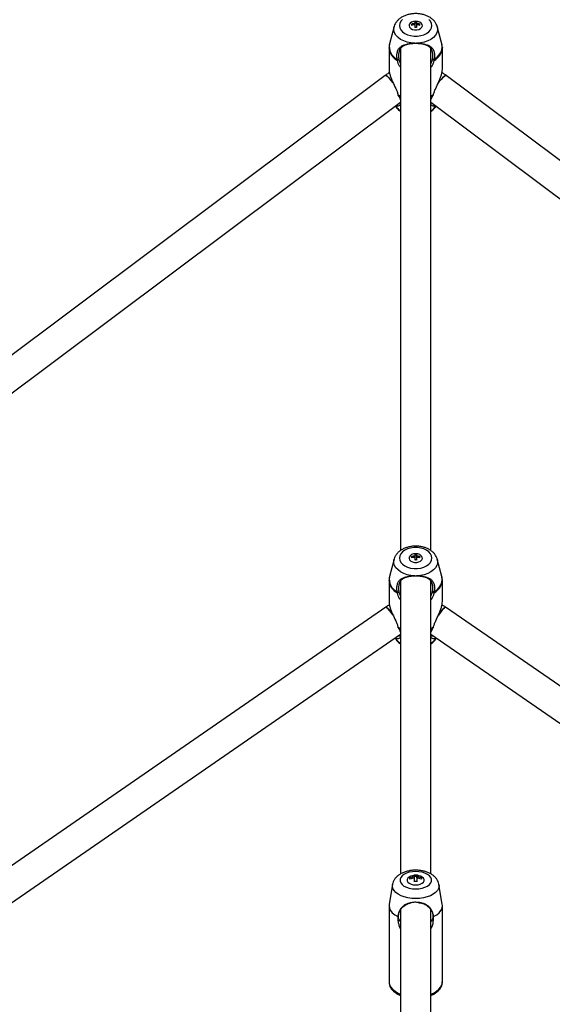
# Model space of a CAD drawing. Units: millimetres. Extents: x -3383 to 4412, y 6213 to 15215.
# Drawn here: x 307 to 586, y 12361 to 12877 of the extents above; entities that cross this region are included whole.
import ezdxf

# ---------------------------------------------------------------- set-up
doc = ezdxf.new("R2010")
doc.units = ezdxf.units.MM

msp = doc.modelspace()

# ---------------------------------------------------------------- linework, layer by layer
at = {"color": 7, "linetype": 'Continuous', "lineweight": 25}
for p, q in [((502.98, 12873.21), (500.55, 12864.12)), ((512.04, 12874.54), (512.04, 12873.89)), ((513.79, 12874.25), (512.04, 12874.25)), ((513.79, 12875.68), (513.79, 12874.83)), ((513.79, 12875.38), (514.79, 12875.38)), ((513.79, 12874.25), (513.79, 12874.83)), ((513.79, 12874.18), (513.79, 12872.76)), ((514.79, 12875.68), (514.79, 12874.83)), ((514.79, 12874.25), (514.79, 12874.83)), ((516.54, 12874.25), (514.79, 12874.25)), ((514.79, 12874.18), (514.79, 12872.76)), ((516.54, 12873.89), (516.54, 12874.54)), ((528.03, 12864.12), (525.6, 12873.21)), ((513.85, 12864.49), (513.89, 12864.35)), ((514.73, 12864.49), (514.69, 12864.35)), ((500.29, 12862.13), (500.29, 12850.94)), ((500.29, 12862.01), (500.29, 12862.13)), ((506.29, 12861.67), (506.29, 12598.61)), ((522.29, 12598.62), (522.29, 12861.67)), ((528.29, 12862.25), (528.29, 12862.13)), ((528.29, 12850.94), (528.29, 12862.13)), ((504.59, 12856.08), (505.43, 12856.29)), ((505.51, 12855.84), (504.68, 12855.53)), ((505.51, 12855.84), (506.29, 12853.76)), ((522.29, 12853.76), (523.07, 12855.84)), ((524.01, 12856.17), (523.99, 12856.08)), ((498.31, 12847.67), (104.88, 12553.35)), ((923.7, 12553.35), (530.27, 12847.67)), ((109.61, 12536.91), (506.29, 12833.66)), ((522.29, 12833.66), (918.97, 12536.91)), ((512.04, 12595.49), (512.04, 12594.84)), ((513.79, 12595.2), (512.04, 12595.2)), ((513.79, 12596.63), (513.79, 12595.78)), ((513.79, 12596.34), (514.79, 12596.34)), ((513.79, 12595.2), (513.79, 12595.78)), ((513.79, 12595.13), (513.79, 12593.71)), ((514.79, 12596.63), (514.79, 12595.78)), ((514.79, 12595.2), (514.79, 12595.78)), ((516.54, 12595.2), (514.79, 12595.2)), ((514.79, 12595.13), (514.79, 12593.71)), ((516.54, 12594.84), (516.54, 12595.49)), ((502.98, 12594.16), (500.55, 12585.08)), ((528.03, 12585.08), (525.6, 12594.16)), ((513.85, 12585.44), (513.89, 12585.31)), ((514.73, 12585.44), (514.69, 12585.31)), ((500.29, 12583.08), (500.29, 12571.9)), ((500.29, 12582.97), (500.29, 12583.08)), ((506.29, 12582.62), (506.29, 12429.18)), ((522.29, 12429.18), (522.29, 12582.63)), ((528.29, 12583.2), (528.29, 12583.08)), ((528.29, 12571.9), (528.29, 12583.08)), ((504.59, 12577.03), (505.43, 12577.25)), ((505.51, 12576.79), (504.68, 12576.48)), ((505.51, 12576.79), (506.29, 12574.71)), ((522.29, 12574.71), (523.07, 12576.79)), ((524.01, 12577.13), (523.99, 12577.03)), ((498.67, 12569.04), (159.08, 12334.87)), ((869.5, 12334.87), (529.91, 12569.04)), ((163.16, 12318.25), (506.29, 12554.86)), ((522.29, 12554.86), (865.42, 12318.25)), ((511.29, 12426.49), (511.29, 12427.16)), ((513.69, 12427.76), (513.69, 12428.48)), ((514.89, 12427.89), (513.69, 12427.89)), ((513.69, 12427.1), (513.69, 12427.76)), ((513.69, 12425.16), (513.69, 12427.1)), ((514.89, 12428.48), (514.89, 12427.76)), ((514.89, 12427.1), (514.89, 12427.76)), ((514.89, 12427.1), (514.89, 12425.16)), ((517.29, 12427.16), (517.29, 12426.49)), ((502.11, 12423.69), (500.35, 12413.32)), ((528.23, 12413.32), (526.47, 12423.69)), ((500.29, 12412.6), (500.29, 12372.62)), ((506.29, 12410.21), (506.29, 12314.14)), ((522.29, 12314.16), (522.29, 12410.43)), ((528.29, 12372.62), (528.29, 12412.6))]:
    msp.add_line(p, q, dxfattribs=at)
at = {"color": 8, "linetype": 'Continuous', "lineweight": 25}
for p, q in [((505.07, 12837.49), (506.29, 12836.87)), ((506.29, 12836.47), (505.24, 12836.99)), ((522.29, 12836.87), (523.51, 12837.49)), ((523.35, 12837), (522.29, 12836.47)), ((505.07, 12558.44), (506.29, 12557.82)), ((522.29, 12557.82), (523.51, 12558.44)), ((506.29, 12557.42), (505.24, 12557.95)), ((523.35, 12557.95), (522.29, 12557.42))]:
    msp.add_line(p, q, dxfattribs=at)
at = {"color": 8, "linetype": 'Continuous', "lineweight": 25, "flags": 128}
for points in [[(513.85, 12864.49), (511.8, 12864.66), (509.83, 12865.07), (508, 12865.7), (506.38, 12866.53), (505.02, 12867.54), (503.95, 12868.69), (503.23, 12869.94), (502.86, 12871.26), (502.86, 12872.61), (502.98, 12873.21)], [(525.6, 12873.21), (525.73, 12872.61), (525.73, 12871.26), (525.36, 12869.94), (524.63, 12868.69), (523.56, 12867.54), (522.2, 12866.53), (520.58, 12865.7), (518.75, 12865.07), (516.78, 12864.66), (514.73, 12864.49)], [(523.99, 12856.08), (525.47, 12857.17), (526.65, 12858.4), (527.52, 12859.73), (528.05, 12861.14), (528.23, 12862.58), (528.05, 12864.02), (528.03, 12864.12)], [(513.85, 12585.44), (511.8, 12585.61), (509.83, 12586.02), (508, 12586.65), (506.38, 12587.49), (505.02, 12588.49), (503.95, 12589.64), (503.23, 12590.9), (502.86, 12592.22), (502.86, 12593.56), (502.98, 12594.16)], [(525.6, 12594.16), (525.73, 12593.56), (525.73, 12592.22), (525.36, 12590.9), (524.63, 12589.64), (523.56, 12588.49), (522.2, 12587.49), (520.58, 12586.65), (518.75, 12586.02), (516.78, 12585.61), (514.73, 12585.44)], [(523.99, 12577.03), (525.47, 12578.12), (526.65, 12579.35), (527.52, 12580.68), (528.05, 12582.09), (528.23, 12583.53), (528.05, 12584.98), (528.03, 12585.08)], [(514.29, 12416.28), (512.22, 12416.38), (510.21, 12416.67), (508.32, 12417.14), (506.6, 12417.79), (505.11, 12418.58), (503.87, 12419.51), (502.94, 12420.53), (502.33, 12421.63), (502.07, 12422.77), (502.11, 12423.7)], [(526.48, 12423.67), (526.52, 12422.77), (526.25, 12421.63), (525.64, 12420.53), (524.71, 12419.51), (523.48, 12418.58), (521.98, 12417.79), (520.26, 12417.14), (518.37, 12416.67), (516.36, 12416.38), (514.29, 12416.28)], [(500.29, 12372.62), (500.3, 12372.31), (500.57, 12371.07), (501.2, 12369.87), (502.17, 12368.75), (503.45, 12367.72), (505.01, 12366.82), (506.29, 12366.26)], [(522.29, 12366.26), (523.57, 12366.82), (525.14, 12367.72), (526.42, 12368.75), (527.38, 12369.87), (528.01, 12371.07), (528.28, 12372.31), (528.29, 12372.62)]]:
    msp.add_lwpolyline(points, dxfattribs=at)
at = {"color": 7, "linetype": 'Continuous', "lineweight": 25, "flags": 128}
for points in [[(507.38, 12877.03), (506.49, 12876.02), (505.94, 12874.92), (505.75, 12873.77), (505.94, 12872.62), (506.49, 12871.52), (507.38, 12870.51), (508.58, 12869.65), (510.02, 12868.97), (511.65, 12868.5), (513.4, 12868.26), (515.18, 12868.26), (516.93, 12868.5), (518.56, 12868.97), (520.01, 12869.65), (521.2, 12870.51), (522.09, 12871.52), (522.64, 12872.62), (522.83, 12873.77)], [(514.29, 12876.04), (513.15, 12875.92), (512.14, 12875.56), (511.36, 12875.01), (510.9, 12874.33), (510.8, 12873.58), (511.09, 12872.86), (511.72, 12872.23), (512.63, 12871.77), (513.71, 12871.53), (514.87, 12871.53), (515.96, 12871.77), (516.87, 12872.23), (517.5, 12872.86), (517.78, 12873.58), (517.68, 12874.33), (517.22, 12875.01), (516.44, 12875.56), (515.43, 12875.92), (514.29, 12876.04)], [(522.83, 12873.77), (522.64, 12874.92), (522.09, 12876.02), (521.2, 12877.03)], [(498.31, 12847.67), (498.38, 12847.7), (498.74, 12847.59), (499.31, 12847.18), (500.05, 12846.5), (500.94, 12845.57), (501.92, 12844.44), (502.42, 12843.84)], [(502.44, 12843.82), (501.42, 12845.03), (500.48, 12846.06), (499.66, 12846.87), (499, 12847.42), (498.53, 12847.68), (498.31, 12847.67)], [(526.14, 12843.82), (526.14, 12843.82), (527.16, 12845.03), (528.1, 12846.06), (528.92, 12846.87), (529.58, 12847.42), (530.05, 12847.68), (530.27, 12847.67)], [(530.27, 12847.67), (530.2, 12847.7), (529.84, 12847.59), (529.28, 12847.18), (528.53, 12846.5), (527.65, 12845.57), (526.66, 12844.44), (526.16, 12843.84)], [(522.83, 12594.72), (522.64, 12595.88), (522.09, 12596.98), (521.2, 12597.98), (520.01, 12598.84), (518.56, 12599.52), (516.93, 12599.99), (515.18, 12600.24), (513.4, 12600.24), (511.65, 12599.99), (510.02, 12599.52), (508.58, 12598.84), (507.38, 12597.98), (506.49, 12596.98), (505.94, 12595.88), (505.75, 12594.72), (505.94, 12593.57), (506.49, 12592.47), (507.38, 12591.47), (508.58, 12590.6), (510.02, 12589.92), (511.65, 12589.45), (513.4, 12589.21), (515.18, 12589.21), (516.93, 12589.45), (518.56, 12589.92), (520.01, 12590.6), (521.2, 12591.47), (522.09, 12592.47), (522.64, 12593.57), (522.83, 12594.72)], [(514.29, 12596.99), (513.15, 12596.87), (512.14, 12596.52), (511.36, 12595.97), (510.9, 12595.28), (510.8, 12594.54), (511.09, 12593.81), (511.72, 12593.18), (512.63, 12592.73), (513.71, 12592.48), (514.87, 12592.48), (515.96, 12592.73), (516.87, 12593.18), (517.5, 12593.81), (517.78, 12594.54), (517.68, 12595.28), (517.22, 12595.97), (516.44, 12596.52), (515.43, 12596.87), (514.29, 12596.99)], [(498.67, 12569.04), (498.72, 12569.05), (499.01, 12568.9), (499.5, 12568.45), (500.16, 12567.71), (500.97, 12566.73), (501.88, 12565.55), (502.39, 12564.86)], [(502.41, 12564.84), (502.36, 12564.9), (501.41, 12566.16), (500.55, 12567.25), (499.81, 12568.11), (499.23, 12568.71), (498.84, 12569.02), (498.67, 12569.04)], [(526.18, 12564.84), (526.22, 12564.9), (527.17, 12566.16), (528.03, 12567.25), (528.77, 12568.11), (529.35, 12568.71), (529.75, 12569.02), (529.91, 12569.04)], [(529.91, 12569.04), (529.87, 12569.05), (529.57, 12568.9), (529.08, 12568.45), (528.42, 12567.71), (527.62, 12566.73), (526.71, 12565.55), (526.19, 12564.86)], [(514.29, 12430.5), (512.57, 12430.4), (510.93, 12430.11), (509.43, 12429.63), (508.14, 12428.99), (507.13, 12428.21), (506.42, 12427.34), (506.06, 12426.4), (506.06, 12425.44), (506.42, 12424.51), (507.13, 12423.63), (508.14, 12422.86), (509.43, 12422.22), (510.93, 12421.74), (512.57, 12421.44), (514.29, 12421.34), (516.01, 12421.44), (517.66, 12421.74), (519.15, 12422.22), (520.44, 12422.86), (521.46, 12423.63), (522.16, 12424.51), (522.52, 12425.44), (522.52, 12426.4), (522.16, 12427.34), (521.46, 12428.21), (520.44, 12428.99), (519.15, 12429.63), (517.66, 12430.11), (516.01, 12430.4), (514.29, 12430.5)], [(510.93, 12427.58), (510.89, 12427.55), (510.2, 12426.96), (509.84, 12426.28), (509.84, 12425.57), (510.2, 12424.89), (510.89, 12424.29), (511.86, 12423.83), (513.02, 12423.53), (514.29, 12423.43), (515.56, 12423.53), (516.72, 12423.83), (517.69, 12424.29), (518.38, 12424.89), (518.75, 12425.57), (518.75, 12426.28), (518.38, 12426.96), (517.69, 12427.55), (517.65, 12427.58)], [(500.35, 12413.32), (500.29, 12412.6), (500.48, 12411.31), (501.06, 12410.06), (502, 12408.89), (503.28, 12407.81), (504.87, 12406.87)], [(523.71, 12406.87), (525.3, 12407.81), (526.58, 12408.89), (527.52, 12410.06), (528.1, 12411.31), (528.29, 12412.6), (528.23, 12413.32)]]:
    msp.add_lwpolyline(points, dxfattribs=at)
at = {"color": 7, "linetype": 'Continuous', "lineweight": 25}
for centre, radius, start, end in [((514.27, 12866.42), 8.42, 93.2428, 105.3266), ((514.27, 12865.77), 8.42, 93.2428, 105.3266), ((514.29, 12867.51), 8.18, 86.4971, 93.5029), ((514.31, 12866.42), 8.42, 74.6734, 86.7572), ((514.31, 12865.77), 8.42, 74.6734, 86.7572), ((514.29, 12864.59), 8.18, 86.4971, 93.5029), ((514.27, 12587.37), 8.42, 93.2428, 105.3266), ((514.27, 12586.72), 8.42, 93.2428, 105.3266), ((514.29, 12588.46), 8.18, 86.4971, 93.5029), ((514.31, 12587.37), 8.42, 74.6734, 86.7572), ((514.31, 12586.72), 8.42, 74.6734, 86.7572), ((514.29, 12585.54), 8.18, 86.4971, 93.5029), ((514.29, 12422.18), 6.36, 58.1024, 121.8976), ((514.25, 12420.49), 7.29, 94.385, 113.9277), ((514.25, 12419.83), 7.29, 94.385, 113.9277), ((514.29, 12421.78), 6.73, 84.8865, 95.1135), ((514.29, 12418.46), 6.73, 84.8865, 95.1135), ((514.33, 12420.49), 7.29, 66.0723, 85.615), ((514.33, 12419.83), 7.29, 66.0723, 85.615)]:
    msp.add_arc(centre, radius, start, end, dxfattribs=at)
at = {"color": 8, "linetype": 'Continuous', "lineweight": 25}
for centre, radius, start, end in [((507.92, 12862.78), 7.48, 169.6991, 243.6133), ((508.32, 12862.72), 8.06, 185.004, 243.1103), ((520.14, 12862.79), 8.18, 297.4288, 355.3972), ((510.55, 12836.24), 8.25, 213.3963, 238.9086), ((518.03, 12836.24), 8.25, 301.0915, 326.6037), ((507.92, 12583.74), 7.48, 169.6991, 243.6133), ((508.32, 12583.67), 8.06, 185.004, 243.1103), ((520.14, 12583.74), 8.18, 297.4288, 355.3972), ((510.46, 12557.08), 8.1, 210.7449, 239.0324), ((518.12, 12557.08), 8.1, 300.9676, 329.2551)]:
    msp.add_arc(centre, radius, start, end, dxfattribs=at)
at = {"color": 7, "linetype": 'Continuous', "lineweight": 25}
for points, knots in [([(525.57, 12873.19), (525.51, 12873.43), (525.35, 12874.13), (524.76, 12875.21), (523.85, 12876.41), (522.67, 12877.48), (521.26, 12878.39), (519.64, 12879.13), (517.87, 12879.66), (515.99, 12879.98), (514.07, 12880.07), (512.14, 12879.93), (510.27, 12879.55), (508.49, 12878.95), (506.85, 12878.13), (505.47, 12877.12), (504.35, 12875.97), (503.56, 12874.74), (503.1, 12873.82), (503.02, 12873.32), (503.01, 12873.27)], [0, 0, 0, 0, 0.028071, 0.083546, 0.140175, 0.198677, 0.25913, 0.320996, 0.383511, 0.446095, 0.508683, 0.571402, 0.634412, 0.697903, 0.76202, 0.826628, 0.884339, 0.940161, 0.994334, 1, 1, 1, 1]), ([(500.6, 12864.16), (500.55, 12863.99), (500.32, 12863.32), (500.23, 12862.57), (500.3, 12862.01), (500.3, 12861.98)], [0, 0, 0, 0, 0.233089, 0.953664, 1, 1, 1, 1]), ([(504.59, 12856.08), (504.57, 12856.19), (504.54, 12856.39), (504.5, 12856.7), (504.47, 12857), (504.45, 12857.29), (504.44, 12857.58), (504.43, 12857.86), (504.43, 12858.21), (504.45, 12858.63), (504.52, 12859.26), (504.66, 12860.01), (504.95, 12860.83), (505.34, 12861.54), (505.82, 12862.15), (506.41, 12862.67), (507.07, 12863.11), (507.83, 12863.47), (508.66, 12863.77), (509.57, 12864.02), (510.39, 12864.18), (511.08, 12864.29), (511.62, 12864.35), (512.16, 12864.41), (512.72, 12864.45), (513.28, 12864.48), (513.66, 12864.48), (513.85, 12864.49)], [0, 0, 0, 0, 0.0186, 0.036834, 0.054719, 0.072272, 0.089512, 0.106458, 0.123129, 0.154376, 0.184848, 0.246049, 0.307349, 0.368934, 0.430847, 0.49316, 0.555806, 0.618429, 0.681669, 0.745019, 0.808367, 0.840556, 0.872512, 0.904481, 0.936261, 0.968179, 1, 1, 1, 1]), ([(513.89, 12864.35), (513.81, 12864.35), (513.64, 12864.35), (513.38, 12864.34), (513.13, 12864.33), (512.79, 12864.31), (512.37, 12864.27), (511.71, 12864.21), (511.08, 12864.12), (510.47, 12864), (510.03, 12863.9), (509.61, 12863.79), (509.2, 12863.67), (508.81, 12863.53), (508.5, 12863.41), (508.27, 12863.3), (508.03, 12863.18), (507.76, 12863.03), (507.44, 12862.83), (507.14, 12862.61), (506.86, 12862.37), (506.61, 12862.11), (506.37, 12861.83), (506.15, 12861.53), (505.96, 12861.2), (505.79, 12860.84), (505.65, 12860.46), (505.53, 12860.06), (505.43, 12859.64), (505.36, 12859.2), (505.31, 12858.74), (505.29, 12858.27), (505.29, 12857.78), (505.31, 12857.29), (505.35, 12856.88), (505.39, 12856.55), (505.41, 12856.38), (505.43, 12856.29)], [0, 0, 0, 0, 0.015228, 0.030534, 0.045925, 0.061411, 0.091851, 0.123036, 0.185341, 0.216333, 0.247326, 0.278424, 0.309723, 0.341135, 0.372414, 0.388028, 0.403637, 0.434874, 0.466203, 0.497702, 0.529172, 0.560513, 0.591821, 0.623205, 0.654764, 0.686125, 0.717262, 0.748328, 0.779482, 0.810884, 0.84254, 0.874015, 0.905392, 0.936787, 0.968296, 0.98393, 1, 1, 1, 1]), ([(513.85, 12864.49), (513.92, 12864.49), (514.07, 12864.49), (514.29, 12864.5), (514.51, 12864.49), (514.66, 12864.49), (514.73, 12864.49)], [0, 0, 0, 0, 0.250118, 0.5, 0.749882, 1, 1, 1, 1]), ([(514.69, 12864.35), (514.62, 12864.35), (514.49, 12864.36), (514.29, 12864.36), (514.09, 12864.36), (513.96, 12864.35), (513.89, 12864.35)], [0, 0, 0, 0, 0.250043, 0.5, 0.749957, 1, 1, 1, 1]), ([(523.16, 12856.29), (523.17, 12856.38), (523.19, 12856.55), (523.23, 12856.88), (523.27, 12857.3), (523.29, 12857.79), (523.29, 12858.28), (523.27, 12858.75), (523.22, 12859.21), (523.15, 12859.65), (523.05, 12860.07), (522.93, 12860.48), (522.79, 12860.85), (522.62, 12861.21), (522.42, 12861.54), (522.21, 12861.84), (521.97, 12862.12), (521.72, 12862.38), (521.44, 12862.61), (521.14, 12862.83), (520.83, 12863.03), (520.55, 12863.18), (520.32, 12863.3), (520.08, 12863.4), (519.77, 12863.53), (519.38, 12863.67), (518.98, 12863.79), (518.55, 12863.9), (518.11, 12864), (517.51, 12864.12), (516.87, 12864.21), (516.21, 12864.27), (515.71, 12864.31), (515.2, 12864.34), (514.86, 12864.35), (514.69, 12864.35)], [0, 0, 0, 0, 0.016119, 0.031819, 0.063575, 0.095134, 0.126571, 0.157996, 0.189542, 0.221139, 0.252469, 0.283683, 0.314942, 0.346404, 0.377873, 0.409075, 0.44014, 0.471179, 0.502285, 0.53354, 0.56498, 0.596305, 0.611917, 0.627505, 0.65865, 0.68982, 0.721103, 0.752379, 0.783462, 0.814453, 0.876596, 0.907868, 0.938393, 0.969369, 1, 1, 1, 1]), ([(514.73, 12864.49), (514.83, 12864.49), (515.02, 12864.48), (515.3, 12864.47), (515.58, 12864.46), (515.96, 12864.44), (516.42, 12864.41), (516.97, 12864.35), (517.5, 12864.29), (518.19, 12864.18), (519.02, 12864.02), (519.93, 12863.77), (520.76, 12863.47), (521.51, 12863.11), (522.17, 12862.67), (522.75, 12862.16), (523.24, 12861.55), (523.63, 12860.84), (523.92, 12860.02), (524.09, 12859.12), (524.15, 12858.31), (524.15, 12857.64), (524.12, 12857.15), (524.07, 12856.65), (524.03, 12856.33), (524.01, 12856.17)], [0, 0, 0, 0, 0.016048, 0.032104, 0.048186, 0.064311, 0.096349, 0.128585, 0.160628, 0.192908, 0.256692, 0.32055, 0.38375, 0.44678, 0.509633, 0.571623, 0.633455, 0.695523, 0.757293, 0.819192, 0.881055, 0.911517, 0.942947, 0.971047, 1, 1, 1, 1]), ([(528.28, 12862.28), (528.26, 12862.77), (528.24, 12863.4), (528.04, 12863.99), (528, 12864.12)], [0, 0, 0, 0, 0.780688, 1, 1, 1, 1]), ([(506.29, 12851.9), (506.14, 12852.1), (505.29, 12853.2), (504.95, 12854.48), (504.68, 12855.53)], [0, 0, 0, 0, 0.173175, 1, 1, 1, 1]), ([(505.43, 12856.29), (505.43, 12856.25), (505.44, 12856.17), (505.47, 12856.06), (505.49, 12855.95), (505.5, 12855.88), (505.51, 12855.84)], [0, 0, 0, 0, 0.253347, 0.503944, 0.752564, 1, 1, 1, 1]), ([(523.91, 12855.53), (523.76, 12855.03), (523.46, 12854.02), (522.95, 12852.75), (522.44, 12852.1), (522.29, 12851.91)], [0, 0, 0, 0, 0.411389, 0.823461, 1, 1, 1, 1]), ([(523.08, 12855.87), (523.08, 12855.9), (523.1, 12855.96), (523.12, 12856.06), (523.13, 12856.15), (523.14, 12856.22), (523.15, 12856.25)], [0, 0, 0, 0, 0.251599, 0.501623, 0.750833, 1, 1, 1, 1]), ([(523.95, 12855.7), (523.91, 12855.71), (523.82, 12855.72), (523.68, 12855.75), (523.49, 12855.79), (523.29, 12855.84), (523.14, 12855.86), (523.08, 12855.87)], [0, 0, 0, 0, 0.1266634, 0.2933661, 0.5001616, 0.7751296, 1, 1, 1, 1]), ([(523.15, 12856.25), (523.18, 12856.25), (523.26, 12856.24), (523.41, 12856.23), (523.59, 12856.22), (523.8, 12856.2), (523.94, 12856.18), (524.01, 12856.17)], [0, 0, 0, 0, 0.119615, 0.286429, 0.500735, 0.770602, 1, 1, 1, 1]), ([(523.94, 12855.7), (523.95, 12855.76), (523.96, 12855.83), (523.97, 12855.89), (523.98, 12855.95), (523.98, 12856.02), (523.99, 12856.08)], [0, 0, 0, 0, 0.0002070265, 0.0002070265, 0.0002070265, 0.0004154282, 0.0004154282, 0.0004154282, 0.0004154282]), ([(500.54, 12849.09), (499.93, 12848.74), (499.17, 12848.31), (498.46, 12847.78), (498.31, 12847.67)], [0, 0, 0, 0, 0.786525, 1, 1, 1, 1]), ([(500.29, 12850.94), (500.29, 12850.94), (500.24, 12850.56), (500.41, 12849.51), (500.8, 12847.89), (501.42, 12846.13), (502.41, 12843.78), (503.54, 12841.42), (504.55, 12839.13), (504.9, 12838.04), (505.07, 12837.49)], [0, 0, 0, 0, 0.000176, 0.129092, 0.257265, 0.384207, 0.510204, 0.756939, 0.879149, 1, 1, 1, 1]), ([(523.51, 12837.49), (523.69, 12838.04), (524.03, 12839.13), (525.04, 12841.43), (526.17, 12843.79), (527.16, 12846.15), (527.78, 12847.89), (528.21, 12849.56), (528.26, 12850.48), (528.29, 12850.94)], [0, 0, 0, 0, 0.120863, 0.243079, 0.49073, 0.616314, 0.743591, 0.871442, 1, 1, 1, 1]), ([(530.27, 12847.67), (529.83, 12848), (529.12, 12848.52), (528.33, 12848.91), (528.04, 12849.06)], [0, 0, 0, 0, 0.631015, 1, 1, 1, 1]), ([(505.24, 12836.99), (505.22, 12837.03), (505.21, 12837.07), (505.19, 12837.11), (505.17, 12837.15), (505.16, 12837.19), (505.15, 12837.23)], [0, 0, 0, 0, 0.0001498619, 0.0001498619, 0.0001498619, 0.000300266, 0.000300266, 0.000300266, 0.000300266]), ([(505.24, 12836.99), (505.26, 12836.96), (505.29, 12836.89), (505.33, 12836.82), (505.35, 12836.79)], [0, 0, 0, 0, 0.498936, 1, 1, 1, 1]), ([(522.29, 12834.86), (522.37, 12835.07), (522.64, 12835.76), (523.06, 12836.49), (523.35, 12837)], [0, 0, 0, 0, 0.309905, 1, 1, 1, 1]), ([(506.29, 12832.51), (506.24, 12832.38), (506.06, 12831.96), (505.46, 12831.59), (504.71, 12831.42), (504.11, 12831.5), (503.86, 12831.75), (503.8, 12831.8)], [0, 0, 0, 0, 0.111176, 0.376986, 0.645192, 0.919149, 1, 1, 1, 1]), ([(505.35, 12836.79), (505.6, 12836.36), (506.02, 12835.64), (506.21, 12835), (506.29, 12834.75)], [0, 0, 0, 0, 0.606361, 1, 1, 1, 1]), ([(505.35, 12833), (505.4, 12833), (505.67, 12832.98), (506.02, 12833.06), (506.25, 12833.27), (506.29, 12833.3)], [0, 0, 0, 0, 0.156466, 0.858232, 1, 1, 1, 1]), ([(522.29, 12833.31), (522.33, 12833.27), (522.56, 12833.06), (522.92, 12832.96), (523.18, 12833), (523.23, 12833.01)], [0, 0, 0, 0, 0.14475, 0.847165, 1, 1, 1, 1]), ([(524.78, 12831.8), (524.72, 12831.75), (524.47, 12831.5), (523.88, 12831.42), (523.13, 12831.59), (522.52, 12831.95), (522.34, 12832.38), (522.29, 12832.51)], [0, 0, 0, 0, 0.081016, 0.353633, 0.621945, 0.88646, 1, 1, 1, 1]), ([(503.64, 12831.68), (503.71, 12831.54), (503.98, 12830.96), (504.76, 12830.06), (505.59, 12829.23), (506.17, 12828.86), (506.29, 12828.78)], [0, 0, 0, 0, 0.119055, 0.500874, 0.895315, 1, 1, 1, 1]), ([(522.29, 12828.8), (522.58, 12829), (523.3, 12829.5), (524.21, 12830.46), (524.72, 12831.28), (524.96, 12831.67)], [0, 0, 0, 0, 0.25452, 0.645299, 1, 1, 1, 1]), ([(525.57, 12594.14), (525.51, 12594.38), (525.35, 12595.08), (524.76, 12596.17), (523.85, 12597.36), (522.67, 12598.43), (521.26, 12599.35), (519.64, 12600.08), (517.87, 12600.62), (515.99, 12600.93), (514.07, 12601.02), (512.14, 12600.88), (510.27, 12600.51), (508.49, 12599.91), (506.85, 12599.08), (505.47, 12598.07), (504.35, 12596.93), (503.56, 12595.69), (503.1, 12594.78), (503.02, 12594.27), (503.01, 12594.22)], [0, 0, 0, 0, 0.028071, 0.083546, 0.140175, 0.198677, 0.25913, 0.320996, 0.383511, 0.446095, 0.508683, 0.571402, 0.634412, 0.697903, 0.76202, 0.826628, 0.884339, 0.940161, 0.994334, 1, 1, 1, 1]), ([(500.6, 12585.11), (500.55, 12584.94), (500.32, 12584.28), (500.23, 12583.53), (500.3, 12582.97), (500.3, 12582.93)], [0, 0, 0, 0, 0.233089, 0.953664, 1, 1, 1, 1]), ([(504.59, 12577.03), (504.57, 12577.14), (504.54, 12577.35), (504.5, 12577.65), (504.47, 12577.95), (504.45, 12578.25), (504.44, 12578.53), (504.43, 12578.81), (504.43, 12579.16), (504.45, 12579.58), (504.52, 12580.22), (504.66, 12580.97), (504.95, 12581.78), (505.34, 12582.49), (505.82, 12583.1), (506.41, 12583.62), (507.07, 12584.06), (507.83, 12584.42), (508.66, 12584.73), (509.57, 12584.97), (510.39, 12585.14), (511.08, 12585.24), (511.62, 12585.31), (512.16, 12585.36), (512.72, 12585.4), (513.28, 12585.43), (513.66, 12585.44), (513.85, 12585.44)], [0, 0, 0, 0, 0.0186, 0.036834, 0.054719, 0.072272, 0.089512, 0.106458, 0.123129, 0.154376, 0.184848, 0.246049, 0.307349, 0.368934, 0.430847, 0.49316, 0.555806, 0.618429, 0.681669, 0.745019, 0.808367, 0.840556, 0.872512, 0.904481, 0.936261, 0.968179, 1, 1, 1, 1]), ([(513.89, 12585.31), (513.81, 12585.3), (513.64, 12585.3), (513.38, 12585.29), (513.13, 12585.28), (512.79, 12585.26), (512.37, 12585.23), (511.71, 12585.16), (511.08, 12585.07), (510.47, 12584.95), (510.03, 12584.86), (509.61, 12584.75), (509.2, 12584.62), (508.81, 12584.48), (508.5, 12584.36), (508.27, 12584.25), (508.03, 12584.14), (507.76, 12583.98), (507.44, 12583.78), (507.14, 12583.57), (506.86, 12583.33), (506.61, 12583.07), (506.37, 12582.79), (506.15, 12582.48), (505.96, 12582.15), (505.79, 12581.79), (505.65, 12581.42), (505.53, 12581.02), (505.43, 12580.6), (505.36, 12580.15), (505.31, 12579.69), (505.29, 12579.22), (505.29, 12578.74), (505.31, 12578.25), (505.35, 12577.83), (505.39, 12577.5), (505.41, 12577.33), (505.43, 12577.25)], [0, 0, 0, 0, 0.015228, 0.030534, 0.045925, 0.061411, 0.091851, 0.123036, 0.185341, 0.216333, 0.247326, 0.278424, 0.309723, 0.341135, 0.372414, 0.388028, 0.403637, 0.434874, 0.466203, 0.497702, 0.529172, 0.560513, 0.591821, 0.623205, 0.654764, 0.686125, 0.717262, 0.748328, 0.779482, 0.810884, 0.84254, 0.874015, 0.905392, 0.936787, 0.968296, 0.98393, 1, 1, 1, 1]), ([(513.85, 12585.44), (513.92, 12585.44), (514.07, 12585.45), (514.29, 12585.45), (514.51, 12585.45), (514.66, 12585.44), (514.73, 12585.44)], [0, 0, 0, 0, 0.250118, 0.5, 0.749882, 1, 1, 1, 1]), ([(514.69, 12585.31), (514.62, 12585.31), (514.49, 12585.31), (514.29, 12585.31), (514.09, 12585.31), (513.96, 12585.31), (513.89, 12585.31)], [0, 0, 0, 0, 0.2500433, 0.5, 0.7499568, 1, 1, 1, 1]), ([(523.16, 12577.25), (523.17, 12577.33), (523.19, 12577.5), (523.23, 12577.84), (523.27, 12578.25), (523.29, 12578.75), (523.29, 12579.23), (523.27, 12579.7), (523.22, 12580.16), (523.15, 12580.61), (523.05, 12581.03), (522.93, 12581.43), (522.79, 12581.81), (522.62, 12582.16), (522.42, 12582.49), (522.21, 12582.79), (521.97, 12583.07), (521.72, 12583.33), (521.44, 12583.57), (521.14, 12583.78), (520.83, 12583.98), (520.55, 12584.14), (520.32, 12584.25), (520.08, 12584.36), (519.77, 12584.48), (519.38, 12584.62), (518.98, 12584.74), (518.55, 12584.86), (518.11, 12584.95), (517.51, 12585.07), (516.87, 12585.16), (516.21, 12585.23), (515.71, 12585.27), (515.2, 12585.29), (514.86, 12585.3), (514.69, 12585.31)], [0, 0, 0, 0, 0.016119, 0.031819, 0.063575, 0.095134, 0.126571, 0.157996, 0.189542, 0.221139, 0.252469, 0.283683, 0.314942, 0.346404, 0.377873, 0.409075, 0.44014, 0.471179, 0.502285, 0.53354, 0.56498, 0.596305, 0.611917, 0.627505, 0.65865, 0.68982, 0.721103, 0.752379, 0.783462, 0.814453, 0.876596, 0.907868, 0.938393, 0.969369, 1, 1, 1, 1]), ([(514.73, 12585.44), (514.83, 12585.44), (515.02, 12585.44), (515.3, 12585.43), (515.58, 12585.41), (515.96, 12585.39), (516.42, 12585.36), (516.97, 12585.31), (517.5, 12585.24), (518.19, 12585.14), (519.02, 12584.97), (519.93, 12584.73), (520.76, 12584.42), (521.51, 12584.06), (522.17, 12583.62), (522.75, 12583.11), (523.24, 12582.5), (523.63, 12581.79), (523.92, 12580.98), (524.09, 12580.07), (524.15, 12579.26), (524.15, 12578.59), (524.12, 12578.1), (524.07, 12577.61), (524.03, 12577.29), (524.01, 12577.13)], [0, 0, 0, 0, 0.016048, 0.032104, 0.048186, 0.064311, 0.096349, 0.128585, 0.160628, 0.192908, 0.256692, 0.32055, 0.38375, 0.44678, 0.509633, 0.571623, 0.633455, 0.695523, 0.757293, 0.819192, 0.881055, 0.911517, 0.942947, 0.971047, 1, 1, 1, 1]), ([(528.28, 12583.24), (528.26, 12583.73), (528.24, 12584.35), (528.04, 12584.94), (528, 12585.07)], [0, 0, 0, 0, 0.780688, 1, 1, 1, 1]), ([(506.29, 12572.86), (506.14, 12573.05), (505.29, 12574.16), (504.95, 12575.43), (504.68, 12576.48)], [0, 0, 0, 0, 0.173175, 1, 1, 1, 1]), ([(505.43, 12577.25), (505.43, 12577.21), (505.44, 12577.13), (505.47, 12577.01), (505.49, 12576.9), (505.5, 12576.83), (505.51, 12576.79)], [0, 0, 0, 0, 0.253347, 0.503944, 0.752564, 1, 1, 1, 1]), ([(523.91, 12576.48), (523.76, 12575.98), (523.46, 12574.97), (522.95, 12573.7), (522.44, 12573.05), (522.29, 12572.86)], [0, 0, 0, 0, 0.411389, 0.823461, 1, 1, 1, 1]), ([(523.08, 12576.82), (523.08, 12576.85), (523.1, 12576.91), (523.12, 12577.01), (523.13, 12577.11), (523.14, 12577.17), (523.15, 12577.21)], [0, 0, 0, 0, 0.251599, 0.501623, 0.750833, 1, 1, 1, 1]), ([(523.95, 12576.66), (523.91, 12576.66), (523.82, 12576.67), (523.68, 12576.7), (523.49, 12576.74), (523.29, 12576.79), (523.14, 12576.81), (523.08, 12576.82)], [0, 0, 0, 0, 0.126663, 0.293366, 0.500162, 0.77513, 1, 1, 1, 1]), ([(523.15, 12577.21), (523.18, 12577.2), (523.26, 12577.19), (523.41, 12577.18), (523.59, 12577.17), (523.8, 12577.15), (523.94, 12577.13), (524.01, 12577.13)], [0, 0, 0, 0, 0.1196146, 0.2864288, 0.5007354, 0.7706021, 1, 1, 1, 1]), ([(523.94, 12576.66), (523.95, 12576.72), (523.96, 12576.78), (523.97, 12576.84), (523.98, 12576.9), (523.98, 12576.97), (523.99, 12577.03)], [0, 0, 0, 0, 0.0002070265, 0.0002070265, 0.0002070265, 0.0004154282, 0.0004154282, 0.0004154282, 0.0004154282]), ([(500.51, 12570.15), (500.49, 12570.14), (499.84, 12569.85), (499.24, 12569.44), (498.67, 12569.04)], [0, 0, 0, 0, 0.031531, 1, 1, 1, 1]), ([(500.29, 12571.9), (500.29, 12571.9), (500.24, 12571.51), (500.41, 12570.47), (500.8, 12568.85), (501.42, 12567.09), (502.41, 12564.73), (503.54, 12562.37), (504.55, 12560.09), (504.9, 12558.99), (505.07, 12558.44)], [0, 0, 0, 0, 0.000176, 0.129092, 0.257265, 0.384207, 0.510204, 0.756939, 0.879149, 1, 1, 1, 1]), ([(523.51, 12558.44), (523.69, 12558.99), (524.03, 12560.09), (525.04, 12562.38), (526.17, 12564.74), (527.16, 12567.1), (527.78, 12568.84), (528.21, 12570.51), (528.26, 12571.43), (528.29, 12571.9)], [0, 0, 0, 0, 0.1208629, 0.2430792, 0.4907298, 0.6163139, 0.7435909, 0.8714421, 1, 1, 1, 1]), ([(529.91, 12569.04), (529.45, 12569.36), (528.86, 12569.76), (528.21, 12570.06), (528.07, 12570.13)], [0, 0, 0, 0, 0.778204, 1, 1, 1, 1]), ([(506.29, 12553.46), (506.24, 12553.34), (506.06, 12552.91), (505.46, 12552.55), (504.7, 12552.37), (504.01, 12552.49), (503.69, 12552.84), (503.56, 12552.98)], [0, 0, 0, 0, 0.099965, 0.338971, 0.580132, 0.826464, 1, 1, 1, 1]), ([(505.02, 12553.98), (505.03, 12553.98), (505.18, 12553.92), (505.57, 12553.94), (506.02, 12554.01), (506.25, 12554.22), (506.29, 12554.26)], [0, 0, 0, 0, 0.028977, 0.378376, 0.895527, 1, 1, 1, 1]), ([(505.24, 12557.95), (505.22, 12557.98), (505.21, 12558.02), (505.19, 12558.06), (505.17, 12558.1), (505.16, 12558.14), (505.15, 12558.18)], [0, 0, 0, 0, 0.0001498619, 0.0001498619, 0.0001498619, 0.000300266, 0.000300266, 0.000300266, 0.000300266]), ([(505.24, 12557.95), (505.26, 12557.91), (505.29, 12557.85), (505.33, 12557.78), (505.35, 12557.74)], [0, 0, 0, 0, 0.498936, 1, 1, 1, 1]), ([(505.35, 12557.74), (505.6, 12557.31), (506.02, 12556.6), (506.21, 12555.95), (506.29, 12555.7)], [0, 0, 0, 0, 0.606361, 1, 1, 1, 1]), ([(522.29, 12555.82), (522.37, 12556.03), (522.64, 12556.71), (523.06, 12557.45), (523.35, 12557.95)], [0, 0, 0, 0, 0.309905, 1, 1, 1, 1]), ([(522.29, 12554.26), (522.33, 12554.22), (522.56, 12554.01), (523.03, 12553.9), (523.39, 12553.97), (523.53, 12554)], [0, 0, 0, 0, 0.108852, 0.637068, 1, 1, 1, 1]), ([(525.02, 12552.98), (524.89, 12552.84), (524.57, 12552.49), (523.88, 12552.37), (523.13, 12552.55), (522.52, 12552.91), (522.34, 12553.34), (522.29, 12553.46)], [0, 0, 0, 0, 0.173695, 0.418819, 0.660072, 0.89791, 1, 1, 1, 1]), ([(503.49, 12552.93), (503.6, 12552.69), (503.92, 12552.01), (504.75, 12551.01), (505.59, 12550.18), (506.17, 12549.81), (506.29, 12549.74)], [0, 0, 0, 0, 0.188681, 0.540323, 0.903588, 1, 1, 1, 1]), ([(522.29, 12549.75), (522.58, 12549.95), (523.31, 12550.45), (524.21, 12551.45), (524.86, 12552.32), (525.07, 12552.85), (525.1, 12552.92)], [0, 0, 0, 0, 0.234142, 0.593631, 0.941359, 1, 1, 1, 1]), ([(514.29, 12431.17), (513.93, 12431.17), (512.92, 12431.15), (511.26, 12430.96), (509.36, 12430.54), (507.56, 12429.9), (505.96, 12429.06), (504.61, 12428.07), (503.55, 12426.96), (502.77, 12425.74), (502.29, 12424.64), (502.18, 12423.94), (502.15, 12423.71)], [0, 0, 0, 0, 0.063525, 0.180138, 0.297972, 0.417902, 0.540707, 0.651123, 0.755841, 0.855127, 0.950704, 1, 1, 1, 1]), ([(526.46, 12423.66), (526.45, 12423.73), (526.41, 12424.27), (526.05, 12425.23), (525.39, 12426.48), (524.45, 12427.61), (523.28, 12428.61), (521.87, 12429.49), (520.23, 12430.21), (518.43, 12430.74), (516.54, 12431.07), (515.15, 12431.17), (514.41, 12431.17), (514.29, 12431.17)], [0, 0, 0, 0, 0.014637, 0.110953, 0.207236, 0.306254, 0.410328, 0.520532, 0.635666, 0.752649, 0.869179, 0.97908, 1, 1, 1, 1]), ([(523.71, 12406.87), (523.63, 12407.43), (523.52, 12407.97), (523.21, 12409), (523.02, 12409.48), (522.67, 12410.17), (522.55, 12410.39), (522.28, 12410.82), (522.13, 12411.02), (521.67, 12411.6), (521.32, 12411.96), (520.72, 12412.45), (520.51, 12412.6), (520.07, 12412.89), (519.84, 12413.03), (519.36, 12413.28), (519.11, 12413.39), (518.59, 12413.61), (518.32, 12413.71), (517.47, 12413.97), (516.87, 12414.1), (515.93, 12414.24), (515.61, 12414.28), (514.97, 12414.32), (514.64, 12414.34), (514, 12414.34), (513.67, 12414.33), (513.02, 12414.28), (512.7, 12414.25), (512.08, 12414.16), (511.77, 12414.1), (511.17, 12413.97), (510.87, 12413.89), (510.02, 12413.63), (509.5, 12413.42), (508.77, 12413.04), (508.53, 12412.91), (508.09, 12412.62), (507.88, 12412.47), (507.49, 12412.14), (507.3, 12411.97), (506.94, 12411.61), (506.77, 12411.43), (506.3, 12410.84), (506.03, 12410.41), (505.57, 12409.5), (505.37, 12409.01), (505.06, 12407.98), (504.95, 12407.43), (504.87, 12406.87)], [0, 0, 0, 0, 0.0625, 0.0625, 0.125, 0.125, 0.15625, 0.15625, 0.1875, 0.1875, 0.25, 0.25, 0.28125, 0.28125, 0.3125, 0.3125, 0.34375, 0.34375, 0.375, 0.375, 0.4375, 0.4375, 0.46875, 0.46875, 0.5, 0.5, 0.53125, 0.53125, 0.5625, 0.5625, 0.59375, 0.59375, 0.625, 0.625, 0.6875, 0.6875, 0.71875, 0.71875, 0.75, 0.75, 0.78125, 0.78125, 0.8125, 0.8125, 0.875, 0.875, 0.9375, 0.9375, 1, 1, 1, 1]), ([(506.29, 12404.08), (506.15, 12404.25), (505.47, 12405.08), (505.17, 12406.95), (505.53, 12409.35), (506.97, 12411.54), (509.11, 12413.25), (510.92, 12413.79), (511.77, 12414.05)], [0, 0, 0, 0, 0.049444, 0.24411, 0.438867, 0.633207, 0.826933, 1, 1, 1, 1]), ([(515.55, 12414.26), (516.39, 12414.12), (518.22, 12413.83), (520.61, 12412.44), (522.46, 12410.47), (523.36, 12408.14), (523.35, 12405.88), (522.61, 12404.62), (522.29, 12404.08)], [0, 0, 0, 0, 0.149461, 0.328388, 0.507168, 0.686064, 0.865453, 1, 1, 1, 1]), ([(504.87, 12406.87), (504.87, 12406.29), (504.87, 12405.14), (505.21, 12403.28), (505.66, 12401.68), (506.13, 12400.76), (506.29, 12400.45)], [0, 0, 0, 0, 0.283369, 0.566745, 0.850246, 1, 1, 1, 1]), ([(522.29, 12400.56), (522.45, 12400.84), (523.25, 12402.23), (523.68, 12404.5), (523.7, 12406.23), (523.71, 12406.87)], [0, 0, 0, 0, 0.1365672, 0.679575, 1, 1, 1, 1]), ([(500.33, 12372.63), (500.32, 12372.5), (500.27, 12371.91), (500.52, 12370.89), (501.05, 12369.64), (501.88, 12368.47), (502.97, 12367.39), (504.34, 12366.43), (505.47, 12365.79), (506.18, 12365.53), (506.29, 12365.49)], [0, 0, 0, 0, 0.044937, 0.191303, 0.337358, 0.487045, 0.642852, 0.804585, 0.969894, 1, 1, 1, 1]), ([(522.29, 12365.5), (522.72, 12365.68), (523.73, 12366.11), (525.1, 12366.99), (526.38, 12368.1), (527.34, 12369.31), (527.98, 12370.62), (528.29, 12371.74), (528.26, 12372.44), (528.25, 12372.67)], [0, 0, 0, 0, 0.121515, 0.289945, 0.4593664, 0.6269889, 0.7711853, 0.925717, 1, 1, 1, 1])]:
    msp.add_open_spline(points, degree=3, knots=knots, dxfattribs=at)
for points in [[(504.59, 12856.08), (504.61, 12855.89), (504.64, 12855.7), (504.68, 12855.53)], [(523.08, 12855.87), (523.08, 12855.86), (523.07, 12855.85), (523.07, 12855.84)], [(523.15, 12856.25), (523.15, 12856.27), (523.15, 12856.28), (523.16, 12856.29)], [(523.91, 12855.53), (523.92, 12855.59), (523.93, 12855.64), (523.94, 12855.7)], [(505.15, 12837.23), (505.12, 12837.31), (505.09, 12837.4), (505.07, 12837.49)], [(523.51, 12837.49), (523.48, 12837.32), (523.43, 12837.15), (523.35, 12837)], [(504.59, 12577.03), (504.61, 12576.84), (504.64, 12576.65), (504.68, 12576.48)], [(523.08, 12576.82), (523.08, 12576.81), (523.07, 12576.8), (523.07, 12576.79)], [(523.15, 12577.21), (523.15, 12577.22), (523.15, 12577.23), (523.16, 12577.25)], [(523.91, 12576.48), (523.92, 12576.54), (523.93, 12576.6), (523.94, 12576.66)], [(505.15, 12558.18), (505.12, 12558.26), (505.09, 12558.35), (505.07, 12558.44)], [(523.51, 12558.44), (523.48, 12558.27), (523.43, 12558.11), (523.35, 12557.95)]]:
    msp.add_open_spline(points, degree=3, dxfattribs=at)

doc.saveas('drawing.dxf')
